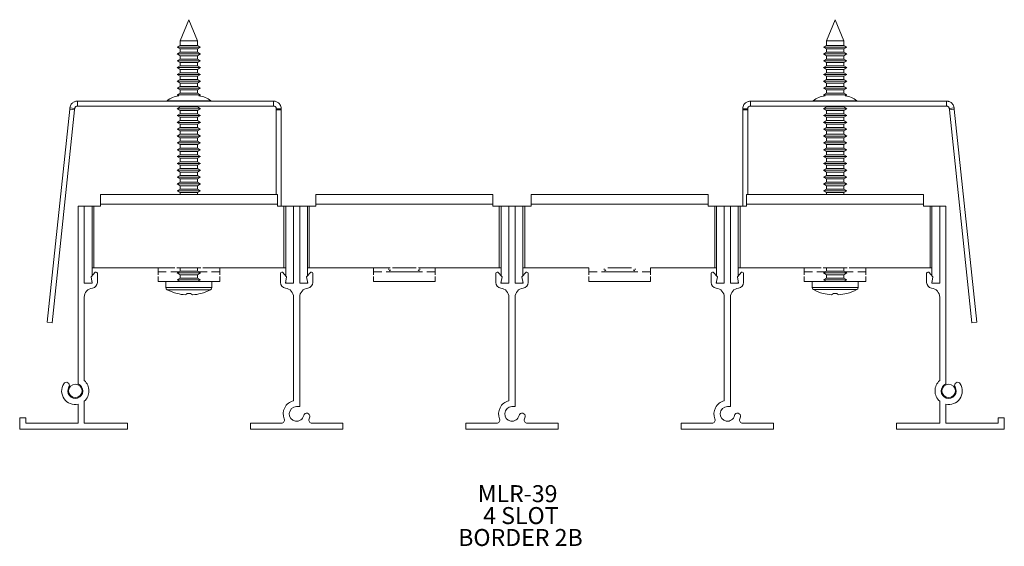
# Model space of a CAD drawing. Units: inches. Extents: x 1.26 to 9.26, y 1.73 to 6.01.
import ezdxf

# ---------------------------------------------------------------- set-up
doc = ezdxf.new("R2010")
doc.units = ezdxf.units.IN
doc.header["$MEASUREMENT"] = 0
doc.layers.add('FORMAT', color=7, linetype='Continuous')
doc.styles.add('SLDTEXTSTYLE0', font='TXT', dxfattribs={"width": 0.605})

msp = doc.modelspace()

# ---------------------------------------------------------------- linework, layer by layer
at = {"color": 7, "linetype": 'Continuous', "lineweight": 15}
for p, q in [((2.6366, 6.0068), (2.5661, 5.8366)), ((2.7071, 5.8366), (2.6366, 6.0068)), ((7.8866, 6.0068), (7.8161, 5.8366)), ((7.9571, 5.8366), (7.8866, 6.0068)), ((2.5661, 5.7988), (2.5416, 5.7846)), ((2.5416, 5.7846), (2.5661, 5.7705)), ((2.6366, 5.7846), (2.5416, 5.7846)), ((2.5661, 5.8366), (2.5661, 5.7988)), ((2.6366, 5.8366), (2.5661, 5.8366)), ((2.6366, 5.7988), (2.5661, 5.7988)), ((2.5661, 5.7705), (2.5661, 5.7432)), ((2.5661, 5.7705), (2.7071, 5.7705)), ((2.7071, 5.8366), (2.6366, 5.8366)), ((2.7071, 5.7988), (2.6366, 5.7988)), ((2.7316, 5.7846), (2.6366, 5.7846)), ((2.7071, 5.7988), (2.7071, 5.8366)), ((2.7316, 5.7846), (2.7071, 5.7988)), ((2.7071, 5.7705), (2.7316, 5.7846)), ((2.7071, 5.7432), (2.7071, 5.7705)), ((7.8161, 5.7988), (7.7916, 5.7846)), ((7.7916, 5.7846), (7.8161, 5.7705)), ((7.9816, 5.7846), (7.7916, 5.7846)), ((7.8161, 5.8366), (7.8161, 5.7988)), ((7.9571, 5.8366), (7.8161, 5.8366)), ((7.9571, 5.7988), (7.8161, 5.7988)), ((7.8161, 5.7705), (7.8161, 5.7432)), ((7.8161, 5.7705), (7.9571, 5.7705)), ((7.9571, 5.7988), (7.9571, 5.8366)), ((7.9816, 5.7846), (7.9571, 5.7988)), ((7.9571, 5.7705), (7.9816, 5.7846)), ((7.9571, 5.7432), (7.9571, 5.7705)), ((2.5661, 5.7432), (2.5416, 5.7291)), ((2.5416, 5.7291), (2.5661, 5.7149)), ((2.6366, 5.7291), (2.5416, 5.7291)), ((2.5661, 5.6877), (2.5416, 5.6735)), ((2.6366, 5.7432), (2.5661, 5.7432)), ((2.5661, 5.7149), (2.5661, 5.6877)), ((2.5661, 5.7149), (2.7071, 5.7149)), ((2.6366, 5.6877), (2.5661, 5.6877)), ((2.7071, 5.7432), (2.6366, 5.7432)), ((2.7316, 5.7291), (2.6366, 5.7291)), ((2.7071, 5.6877), (2.6366, 5.6877)), ((2.7316, 5.7291), (2.7071, 5.7432)), ((2.7071, 5.7149), (2.7316, 5.7291)), ((2.7071, 5.6877), (2.7071, 5.7149)), ((2.7316, 5.6735), (2.7071, 5.6877)), ((7.8161, 5.7432), (7.7916, 5.7291)), ((7.7916, 5.7291), (7.8161, 5.7149)), ((7.9816, 5.7291), (7.7916, 5.7291)), ((7.8161, 5.6877), (7.7916, 5.6735)), ((7.9571, 5.7432), (7.8161, 5.7432)), ((7.8161, 5.7149), (7.8161, 5.6877)), ((7.8161, 5.7149), (7.9571, 5.7149)), ((7.9571, 5.6877), (7.8161, 5.6877)), ((7.9816, 5.7291), (7.9571, 5.7432)), ((7.9571, 5.7149), (7.9816, 5.7291)), ((7.9571, 5.6877), (7.9571, 5.7149)), ((7.9816, 5.6735), (7.9571, 5.6877)), ((2.5416, 5.6735), (2.5661, 5.6594)), ((2.6366, 5.6735), (2.5416, 5.6735)), ((2.5661, 5.6321), (2.5416, 5.618)), ((2.5416, 5.618), (2.5661, 5.6038)), ((2.6366, 5.618), (2.5416, 5.618)), ((2.5661, 5.6594), (2.5661, 5.6321)), ((2.5661, 5.6594), (2.7071, 5.6594)), ((2.6366, 5.6321), (2.5661, 5.6321)), ((2.5661, 5.6038), (2.5661, 5.5765)), ((2.5661, 5.6038), (2.7071, 5.6038)), ((2.7316, 5.6735), (2.6366, 5.6735)), ((2.7071, 5.6321), (2.6366, 5.6321)), ((2.7316, 5.618), (2.6366, 5.618)), ((2.7071, 5.6594), (2.7316, 5.6735)), ((2.7071, 5.6321), (2.7071, 5.6594)), ((2.7316, 5.618), (2.7071, 5.6321)), ((2.7071, 5.6038), (2.7316, 5.618)), ((2.7071, 5.5765), (2.7071, 5.6038)), ((7.7916, 5.6735), (7.8161, 5.6594)), ((7.9816, 5.6735), (7.7916, 5.6735)), ((7.8161, 5.6321), (7.7916, 5.618)), ((7.7916, 5.618), (7.8161, 5.6038)), ((7.9816, 5.618), (7.7916, 5.618)), ((7.8161, 5.6594), (7.8161, 5.6321)), ((7.8161, 5.6594), (7.9571, 5.6594)), ((7.9571, 5.6321), (7.8161, 5.6321)), ((7.8161, 5.6038), (7.8161, 5.5765)), ((7.8161, 5.6038), (7.9571, 5.6038)), ((7.9571, 5.6594), (7.9816, 5.6735)), ((7.9571, 5.6321), (7.9571, 5.6594)), ((7.9816, 5.618), (7.9571, 5.6321)), ((7.9571, 5.6038), (7.9816, 5.618)), ((7.9571, 5.5765), (7.9571, 5.6038)), ((2.5661, 5.5765), (2.5416, 5.5624)), ((2.5416, 5.5624), (2.5661, 5.5483)), ((2.6366, 5.5624), (2.5416, 5.5624)), ((2.5661, 5.521), (2.5416, 5.5068)), ((2.6366, 5.5765), (2.5661, 5.5765)), ((2.5661, 5.5483), (2.5661, 5.521)), ((2.5661, 5.5483), (2.7071, 5.5483)), ((2.6366, 5.521), (2.5661, 5.521)), ((2.7071, 5.5765), (2.6366, 5.5765)), ((2.7316, 5.5624), (2.6366, 5.5624)), ((2.7071, 5.521), (2.6366, 5.521)), ((2.7316, 5.5624), (2.7071, 5.5765)), ((2.7071, 5.5483), (2.7316, 5.5624)), ((2.7071, 5.521), (2.7071, 5.5483)), ((2.7316, 5.5068), (2.7071, 5.521)), ((7.8161, 5.5765), (7.7916, 5.5624)), ((7.7916, 5.5624), (7.8161, 5.5483)), ((7.9816, 5.5624), (7.7916, 5.5624)), ((7.8161, 5.521), (7.7916, 5.5068)), ((7.9571, 5.5765), (7.8161, 5.5765)), ((7.8161, 5.5483), (7.8161, 5.521)), ((7.8161, 5.5483), (7.9571, 5.5483)), ((7.9571, 5.521), (7.8161, 5.521)), ((7.9816, 5.5624), (7.9571, 5.5765)), ((7.9571, 5.5483), (7.9816, 5.5624)), ((7.9571, 5.521), (7.9571, 5.5483)), ((7.9816, 5.5068), (7.9571, 5.521)), ((2.5416, 5.5068), (2.5661, 5.4927)), ((2.6366, 5.5068), (2.5416, 5.5068)), ((2.5661, 5.4654), (2.5416, 5.4513)), ((2.5416, 5.4513), (2.5661, 5.4371)), ((2.6366, 5.4513), (2.5416, 5.4513)), ((2.5661, 5.4927), (2.5661, 5.4654)), ((2.5661, 5.4927), (2.7071, 5.4927)), ((2.6366, 5.4654), (2.5661, 5.4654)), ((2.7316, 5.5068), (2.6366, 5.5068)), ((2.7071, 5.4654), (2.6366, 5.4654)), ((2.7316, 5.4513), (2.6366, 5.4513)), ((2.7071, 5.4927), (2.7316, 5.5068)), ((2.7071, 5.4654), (2.7071, 5.4927)), ((2.7316, 5.4513), (2.7071, 5.4654)), ((2.7071, 5.4371), (2.7316, 5.4513)), ((7.7916, 5.5068), (7.8161, 5.4927)), ((7.9816, 5.5068), (7.7916, 5.5068)), ((7.8161, 5.4654), (7.7916, 5.4513)), ((7.7916, 5.4513), (7.8161, 5.4371)), ((7.9816, 5.4513), (7.7916, 5.4513)), ((7.8161, 5.4927), (7.8161, 5.4654)), ((7.8161, 5.4927), (7.9571, 5.4927)), ((7.9571, 5.4654), (7.8161, 5.4654)), ((7.9571, 5.4927), (7.9816, 5.5068)), ((7.9571, 5.4654), (7.9571, 5.4927)), ((7.9816, 5.4513), (7.9571, 5.4654)), ((7.9571, 5.4371), (7.9816, 5.4513)), ((2.5661, 5.4099), (2.5416, 5.3957)), ((2.5416, 5.3957), (2.5557, 5.3876)), ((2.6366, 5.3957), (2.5416, 5.3957)), ((2.5661, 5.4371), (2.5661, 5.4099)), ((2.5661, 5.4371), (2.7071, 5.4371)), ((2.6366, 5.4099), (2.5661, 5.4099)), ((2.7071, 5.4099), (2.6366, 5.4099)), ((2.7316, 5.3957), (2.6366, 5.3957)), ((2.7071, 5.4099), (2.7071, 5.4371)), ((2.7316, 5.3957), (2.7071, 5.4099)), ((2.7176, 5.3876), (2.7316, 5.3957)), ((7.8161, 5.4099), (7.7916, 5.3957)), ((7.7916, 5.3957), (7.8057, 5.3876)), ((7.9816, 5.3957), (7.7916, 5.3957)), ((7.8161, 5.4371), (7.8161, 5.4099)), ((7.8161, 5.4371), (7.9571, 5.4371)), ((7.9571, 5.4099), (7.8161, 5.4099)), ((7.9571, 5.4099), (7.9571, 5.4371)), ((7.9816, 5.3957), (7.9571, 5.4099)), ((7.9676, 5.3876), (7.9816, 5.3957)), ((1.669, 5.2903), (1.7088, 5.2861)), ((1.7306, 5.3458), (1.7306, 5.3058)), ((1.7306, 5.3458), (3.3246, 5.3458)), ((1.7306, 5.3058), (3.3246, 5.3058)), ((2.5661, 5.2988), (2.5416, 5.2846)), ((2.5416, 5.2846), (2.5661, 5.2705)), ((2.6366, 5.2846), (2.5416, 5.2846)), ((2.5661, 5.3058), (2.5661, 5.2988)), ((2.6366, 5.2988), (2.5661, 5.2988)), ((2.7071, 5.2988), (2.6366, 5.2988)), ((2.7316, 5.2846), (2.6366, 5.2846)), ((2.7071, 5.2988), (2.7071, 5.3058)), ((2.7316, 5.2846), (2.7071, 5.2988)), ((2.7071, 5.2705), (2.7316, 5.2846)), ((3.3246, 5.3058), (3.3246, 5.3458)), ((3.3466, 5.2838), (3.3866, 5.2838)), ((3.3466, 5.2766), (3.3466, 5.2838)), ((3.3866, 5.2766), (3.3866, 5.2838)), ((7.1366, 5.2838), (7.1766, 5.2838)), ((7.1366, 5.2838), (7.1366, 5.2766)), ((7.1766, 5.2838), (7.1766, 5.2766)), ((7.1986, 5.3458), (7.1986, 5.3058)), ((8.7926, 5.3458), (7.1986, 5.3458)), ((8.7926, 5.3058), (7.1986, 5.3058)), ((7.8161, 5.2988), (7.7916, 5.2846)), ((7.7916, 5.2846), (7.8161, 5.2705)), ((7.9816, 5.2846), (7.7916, 5.2846)), ((7.8161, 5.3058), (7.8161, 5.2988)), ((7.9571, 5.2988), (7.8161, 5.2988)), ((7.9571, 5.2988), (7.9571, 5.3058)), ((7.9816, 5.2846), (7.9571, 5.2988)), ((7.9571, 5.2705), (7.9816, 5.2846)), ((8.7926, 5.3058), (8.7926, 5.3458)), ((8.8145, 5.2861), (8.8543, 5.2903)), ((1.6679, 5.2795), (1.4862, 3.551)), ((1.7076, 5.2753), (1.526, 3.5468)), ((1.7076, 5.2753), (1.6679, 5.2795)), ((2.5661, 5.2432), (2.5416, 5.2291)), ((2.5416, 5.2291), (2.5661, 5.2149)), ((2.6366, 5.2291), (2.5416, 5.2291)), ((2.5661, 5.2705), (2.5661, 5.2432)), ((2.5661, 5.2705), (2.7071, 5.2705)), ((2.6366, 5.2432), (2.5661, 5.2432)), ((2.5661, 5.2149), (2.5661, 5.1877)), ((2.5661, 5.2149), (2.7071, 5.2149)), ((2.7071, 5.2432), (2.6366, 5.2432)), ((2.7316, 5.2291), (2.6366, 5.2291)), ((2.7071, 5.2432), (2.7071, 5.2705)), ((2.7316, 5.2291), (2.7071, 5.2432)), ((2.7071, 5.2149), (2.7316, 5.2291)), ((2.7071, 5.1877), (2.7071, 5.2149)), ((3.3466, 5.2766), (3.3866, 5.2766)), ((3.3466, 4.5878), (3.3466, 5.2766)), ((3.3866, 4.4938), (3.3866, 5.2766)), ((7.1766, 5.2766), (7.1366, 5.2766)), ((7.1366, 5.2766), (7.1366, 4.4938)), ((7.1766, 5.2766), (7.1766, 4.5878)), ((7.8161, 5.2432), (7.7916, 5.2291)), ((7.7916, 5.2291), (7.8161, 5.2149)), ((7.9816, 5.2291), (7.7916, 5.2291)), ((7.8161, 5.2705), (7.8161, 5.2432)), ((7.8161, 5.2705), (7.9571, 5.2705)), ((7.9571, 5.2432), (7.8161, 5.2432)), ((7.8161, 5.2149), (7.8161, 5.1877)), ((7.8161, 5.2149), (7.9571, 5.2149)), ((7.9571, 5.2432), (7.9571, 5.2705)), ((7.9816, 5.2291), (7.9571, 5.2432)), ((7.9571, 5.2149), (7.9816, 5.2291)), ((7.9571, 5.1877), (7.9571, 5.2149)), ((8.8157, 5.2753), (8.8554, 5.2795)), ((8.9973, 3.5468), (8.8157, 5.2753)), ((9.0371, 3.551), (8.8554, 5.2795)), ((2.5661, 5.1877), (2.5416, 5.1735)), ((2.5416, 5.1735), (2.5661, 5.1594)), ((2.6366, 5.1735), (2.5416, 5.1735)), ((2.5661, 5.1321), (2.5416, 5.118)), ((2.6366, 5.1877), (2.5661, 5.1877)), ((2.5661, 5.1594), (2.5661, 5.1321)), ((2.5661, 5.1594), (2.7071, 5.1594)), ((2.6366, 5.1321), (2.5661, 5.1321)), ((2.7071, 5.1877), (2.6366, 5.1877)), ((2.7316, 5.1735), (2.6366, 5.1735)), ((2.7071, 5.1321), (2.6366, 5.1321)), ((2.7316, 5.1735), (2.7071, 5.1877)), ((2.7071, 5.1594), (2.7316, 5.1735)), ((2.7071, 5.1321), (2.7071, 5.1594)), ((2.7316, 5.118), (2.7071, 5.1321)), ((7.8161, 5.1877), (7.7916, 5.1735)), ((7.7916, 5.1735), (7.8161, 5.1594)), ((7.9816, 5.1735), (7.7916, 5.1735)), ((7.8161, 5.1321), (7.7916, 5.118)), ((7.9571, 5.1877), (7.8161, 5.1877)), ((7.8161, 5.1594), (7.8161, 5.1321)), ((7.8161, 5.1594), (7.9571, 5.1594)), ((7.9571, 5.1321), (7.8161, 5.1321)), ((7.9816, 5.1735), (7.9571, 5.1877)), ((7.9571, 5.1594), (7.9816, 5.1735)), ((7.9571, 5.1321), (7.9571, 5.1594)), ((7.9816, 5.118), (7.9571, 5.1321)), ((2.5416, 5.118), (2.5661, 5.1038)), ((2.6366, 5.118), (2.5416, 5.118)), ((2.5661, 5.0765), (2.5416, 5.0624)), ((2.5416, 5.0624), (2.5661, 5.0483)), ((2.6366, 5.0624), (2.5416, 5.0624)), ((2.5661, 5.1038), (2.5661, 5.0765)), ((2.5661, 5.1038), (2.7071, 5.1038)), ((2.6366, 5.0765), (2.5661, 5.0765)), ((2.5661, 5.0483), (2.5661, 5.021)), ((2.5661, 5.0483), (2.7071, 5.0483)), ((2.7316, 5.118), (2.6366, 5.118)), ((2.7071, 5.0765), (2.6366, 5.0765)), ((2.7316, 5.0624), (2.6366, 5.0624)), ((2.7071, 5.1038), (2.7316, 5.118)), ((2.7071, 5.0765), (2.7071, 5.1038)), ((2.7316, 5.0624), (2.7071, 5.0765)), ((2.7071, 5.0483), (2.7316, 5.0624)), ((2.7071, 5.021), (2.7071, 5.0483)), ((7.7916, 5.118), (7.8161, 5.1038)), ((7.9816, 5.118), (7.7916, 5.118)), ((7.8161, 5.0765), (7.7916, 5.0624)), ((7.7916, 5.0624), (7.8161, 5.0483)), ((7.9816, 5.0624), (7.7916, 5.0624)), ((7.8161, 5.1038), (7.8161, 5.0765)), ((7.8161, 5.1038), (7.9571, 5.1038)), ((7.9571, 5.0765), (7.8161, 5.0765)), ((7.8161, 5.0483), (7.8161, 5.021)), ((7.8161, 5.0483), (7.9571, 5.0483)), ((7.9571, 5.1038), (7.9816, 5.118)), ((7.9571, 5.0765), (7.9571, 5.1038)), ((7.9816, 5.0624), (7.9571, 5.0765)), ((7.9571, 5.0483), (7.9816, 5.0624)), ((7.9571, 5.021), (7.9571, 5.0483)), ((2.5661, 5.021), (2.5416, 5.0068)), ((2.5416, 5.0068), (2.5661, 4.9927)), ((2.6366, 5.0068), (2.5416, 5.0068)), ((2.5661, 4.9654), (2.5416, 4.9513)), ((2.6366, 5.021), (2.5661, 5.021)), ((2.5661, 4.9927), (2.5661, 4.9654)), ((2.5661, 4.9927), (2.7071, 4.9927)), ((2.6366, 4.9654), (2.5661, 4.9654)), ((2.7071, 5.021), (2.6366, 5.021)), ((2.7316, 5.0068), (2.6366, 5.0068)), ((2.7071, 4.9654), (2.6366, 4.9654)), ((2.7316, 5.0068), (2.7071, 5.021)), ((2.7071, 4.9927), (2.7316, 5.0068)), ((2.7071, 4.9654), (2.7071, 4.9927)), ((2.7316, 4.9513), (2.7071, 4.9654)), ((7.8161, 5.021), (7.7916, 5.0068)), ((7.7916, 5.0068), (7.8161, 4.9927)), ((7.9816, 5.0068), (7.7916, 5.0068)), ((7.8161, 4.9654), (7.7916, 4.9513)), ((7.9571, 5.021), (7.8161, 5.021)), ((7.8161, 4.9927), (7.8161, 4.9654)), ((7.8161, 4.9927), (7.9571, 4.9927)), ((7.9571, 4.9654), (7.8161, 4.9654)), ((7.9816, 5.0068), (7.9571, 5.021)), ((7.9571, 4.9927), (7.9816, 5.0068)), ((7.9571, 4.9654), (7.9571, 4.9927)), ((7.9816, 4.9513), (7.9571, 4.9654)), ((2.5416, 4.9513), (2.5661, 4.9371)), ((2.6366, 4.9513), (2.5416, 4.9513)), ((2.5661, 4.9099), (2.5416, 4.8957)), ((2.5416, 4.8957), (2.5661, 4.8816)), ((2.6366, 4.8957), (2.5416, 4.8957)), ((2.5661, 4.9371), (2.5661, 4.9099)), ((2.5661, 4.9371), (2.7071, 4.9371)), ((2.6366, 4.9099), (2.5661, 4.9099)), ((2.5661, 4.8816), (2.5661, 4.8543)), ((2.5661, 4.8816), (2.7071, 4.8816)), ((2.7316, 4.9513), (2.6366, 4.9513)), ((2.7071, 4.9099), (2.6366, 4.9099)), ((2.7316, 4.8957), (2.6366, 4.8957)), ((2.7071, 4.9371), (2.7316, 4.9513)), ((2.7071, 4.9099), (2.7071, 4.9371)), ((2.7316, 4.8957), (2.7071, 4.9099)), ((2.7071, 4.8816), (2.7316, 4.8957)), ((2.7071, 4.8543), (2.7071, 4.8816)), ((7.7916, 4.9513), (7.8161, 4.9371)), ((7.9816, 4.9513), (7.7916, 4.9513)), ((7.8161, 4.9099), (7.7916, 4.8957)), ((7.7916, 4.8957), (7.8161, 4.8816)), ((7.9816, 4.8957), (7.7916, 4.8957)), ((7.8161, 4.9371), (7.8161, 4.9099)), ((7.8161, 4.9371), (7.9571, 4.9371)), ((7.9571, 4.9099), (7.8161, 4.9099)), ((7.8161, 4.8816), (7.8161, 4.8543)), ((7.8161, 4.8816), (7.9571, 4.8816)), ((7.9571, 4.9371), (7.9816, 4.9513)), ((7.9571, 4.9099), (7.9571, 4.9371)), ((7.9816, 4.8957), (7.9571, 4.9099)), ((7.9571, 4.8816), (7.9816, 4.8957)), ((7.9571, 4.8543), (7.9571, 4.8816)), ((2.5661, 4.8543), (2.5416, 4.8402)), ((2.5416, 4.8402), (2.5661, 4.826)), ((2.6366, 4.8402), (2.5416, 4.8402)), ((2.6366, 4.8543), (2.5661, 4.8543)), ((2.5661, 4.826), (2.5661, 4.7988)), ((2.5661, 4.826), (2.7071, 4.826)), ((2.7071, 4.8543), (2.6366, 4.8543)), ((2.7316, 4.8402), (2.6366, 4.8402)), ((2.7316, 4.8402), (2.7071, 4.8543)), ((2.7071, 4.826), (2.7316, 4.8402)), ((2.7071, 4.7988), (2.7071, 4.826)), ((7.8161, 4.8543), (7.7916, 4.8402)), ((7.7916, 4.8402), (7.8161, 4.826)), ((7.9816, 4.8402), (7.7916, 4.8402)), ((7.9571, 4.8543), (7.8161, 4.8543)), ((7.8161, 4.826), (7.8161, 4.7988)), ((7.8161, 4.826), (7.9571, 4.826)), ((7.9816, 4.8402), (7.9571, 4.8543)), ((7.9571, 4.826), (7.9816, 4.8402)), ((7.9571, 4.7988), (7.9571, 4.826)), ((2.5661, 4.7988), (2.5416, 4.7846)), ((2.5416, 4.7846), (2.5661, 4.7705)), ((2.6366, 4.7846), (2.5416, 4.7846)), ((2.5661, 4.7432), (2.5416, 4.7291)), ((2.5416, 4.7291), (2.5661, 4.7149)), ((2.6366, 4.7291), (2.5416, 4.7291)), ((2.6366, 4.7988), (2.5661, 4.7988)), ((2.5661, 4.7705), (2.5661, 4.7432)), ((2.5661, 4.7705), (2.7071, 4.7705)), ((2.6366, 4.7432), (2.5661, 4.7432)), ((2.7071, 4.7988), (2.6366, 4.7988)), ((2.7316, 4.7846), (2.6366, 4.7846)), ((2.7071, 4.7432), (2.6366, 4.7432)), ((2.7316, 4.7291), (2.6366, 4.7291)), ((2.7316, 4.7846), (2.7071, 4.7988)), ((2.7071, 4.7705), (2.7316, 4.7846)), ((2.7071, 4.7432), (2.7071, 4.7705)), ((2.7316, 4.7291), (2.7071, 4.7432)), ((2.7071, 4.7149), (2.7316, 4.7291)), ((7.8161, 4.7988), (7.7916, 4.7846)), ((7.7916, 4.7846), (7.8161, 4.7705)), ((7.9816, 4.7846), (7.7916, 4.7846)), ((7.8161, 4.7432), (7.7916, 4.7291)), ((7.7916, 4.7291), (7.8161, 4.7149)), ((7.9816, 4.7291), (7.7916, 4.7291)), ((7.9571, 4.7988), (7.8161, 4.7988)), ((7.8161, 4.7705), (7.8161, 4.7432)), ((7.8161, 4.7705), (7.9571, 4.7705)), ((7.9571, 4.7432), (7.8161, 4.7432)), ((7.9816, 4.7846), (7.9571, 4.7988)), ((7.9571, 4.7705), (7.9816, 4.7846)), ((7.9571, 4.7432), (7.9571, 4.7705)), ((7.9816, 4.7291), (7.9571, 4.7432)), ((7.9571, 4.7149), (7.9816, 4.7291)), ((2.5661, 4.6877), (2.5416, 4.6735)), ((2.5416, 4.6735), (2.5661, 4.6594)), ((2.6366, 4.6735), (2.5416, 4.6735)), ((2.5661, 4.7149), (2.5661, 4.6877)), ((2.5661, 4.7149), (2.7071, 4.7149)), ((2.6366, 4.6877), (2.5661, 4.6877)), ((2.5661, 4.6594), (2.5661, 4.6321)), ((2.5661, 4.6594), (2.7071, 4.6594)), ((2.7071, 4.6877), (2.6366, 4.6877)), ((2.7316, 4.6735), (2.6366, 4.6735)), ((2.7071, 4.6877), (2.7071, 4.7149)), ((2.7316, 4.6735), (2.7071, 4.6877)), ((2.7071, 4.6594), (2.7316, 4.6735)), ((2.7071, 4.6321), (2.7071, 4.6594)), ((7.8161, 4.6877), (7.7916, 4.6735)), ((7.7916, 4.6735), (7.8161, 4.6594)), ((7.9816, 4.6735), (7.7916, 4.6735)), ((7.8161, 4.7149), (7.8161, 4.6877)), ((7.8161, 4.7149), (7.9571, 4.7149)), ((7.9571, 4.6877), (7.8161, 4.6877)), ((7.8161, 4.6594), (7.8161, 4.6321)), ((7.8161, 4.6594), (7.9571, 4.6594)), ((7.9571, 4.6877), (7.9571, 4.7149)), ((7.9816, 4.6735), (7.9571, 4.6877)), ((7.9571, 4.6594), (7.9816, 4.6735)), ((7.9571, 4.6321), (7.9571, 4.6594)), ((1.9176, 4.5878), (1.9176, 4.5098)), ((1.9176, 4.5878), (3.3556, 4.5878)), ((2.5661, 4.6321), (2.5416, 4.618)), ((2.5416, 4.618), (2.5661, 4.6038)), ((2.6366, 4.618), (2.5416, 4.618)), ((2.6366, 4.6321), (2.5661, 4.6321)), ((2.5661, 4.6038), (2.5661, 4.5878)), ((2.5661, 4.6038), (2.7071, 4.6038)), ((2.7071, 4.6321), (2.6366, 4.6321)), ((2.7316, 4.618), (2.6366, 4.618)), ((2.7316, 4.618), (2.7071, 4.6321)), ((2.7071, 4.6038), (2.7316, 4.618)), ((2.7071, 4.5878), (2.7071, 4.6038)), ((3.3556, 4.5098), (3.3556, 4.5878)), ((3.6676, 4.5878), (3.6676, 4.5098)), ((3.6676, 4.5878), (5.1056, 4.5878)), ((5.1056, 4.5098), (5.1056, 4.5878)), ((5.4176, 4.5878), (5.4176, 4.5098)), ((5.4176, 4.5878), (6.8556, 4.5878)), ((6.8556, 4.5098), (6.8556, 4.5878)), ((7.1676, 4.5878), (7.1676, 4.5098)), ((7.1676, 4.5878), (8.6056, 4.5878)), ((7.8161, 4.6321), (7.7916, 4.618)), ((7.7916, 4.618), (7.8161, 4.6038)), ((7.9816, 4.618), (7.7916, 4.618)), ((7.9571, 4.6321), (7.8161, 4.6321)), ((7.8161, 4.6038), (7.8161, 4.5878)), ((7.8161, 4.6038), (7.9571, 4.6038)), ((7.9816, 4.618), (7.9571, 4.6321)), ((7.9571, 4.6038), (7.9816, 4.618)), ((7.9571, 4.5878), (7.9571, 4.6038)), ((8.6056, 4.5098), (8.6056, 4.5878)), ((1.7366, 4.4938), (1.7866, 4.4938)), ((1.7366, 3.0503), (1.7366, 4.4938)), ((1.7866, 4.4938), (1.7866, 3.8688)), ((1.8496, 4.4938), (1.7866, 4.4938)), ((1.8496, 4.4938), (1.8496, 3.9272)), ((1.8646, 4.4938), (1.8496, 4.4938)), ((1.8646, 3.9938), (1.8646, 4.4938)), ((1.8646, 4.4938), (1.9176, 4.4938)), ((1.9176, 4.5098), (1.9176, 4.4938)), ((1.9176, 4.5098), (3.3556, 4.5098)), ((3.3556, 4.4938), (3.3556, 4.5098)), ((3.3556, 4.4938), (3.4086, 4.4938)), ((3.4086, 4.4938), (3.4086, 3.9938)), ((3.4236, 4.4938), (3.4086, 4.4938)), ((3.4236, 4.4938), (3.4236, 3.9272)), ((3.4236, 4.4938), (3.4866, 4.4938)), ((3.4866, 4.4938), (3.4866, 3.8688)), ((3.4866, 4.4938), (3.5366, 4.4938)), ((3.5366, 3.8688), (3.5366, 4.4938)), ((3.5996, 4.4938), (3.5366, 4.4938)), ((3.5996, 4.4938), (3.5996, 3.9272)), ((3.6146, 4.4938), (3.5996, 4.4938)), ((3.6146, 3.9938), (3.6146, 4.4938)), ((3.6146, 4.4938), (3.6676, 4.4938)), ((3.6676, 4.5098), (5.1056, 4.5098)), ((3.6676, 4.5098), (3.6676, 4.4938)), ((5.1056, 4.4938), (5.1056, 4.5098)), ((5.1056, 4.4938), (5.1586, 4.4938)), ((5.1586, 4.4938), (5.1586, 3.9938)), ((5.1736, 4.4938), (5.1586, 4.4938)), ((5.1736, 4.4938), (5.1736, 3.9272)), ((5.1736, 4.4938), (5.2366, 4.4938)), ((5.2366, 4.4938), (5.2866, 4.4938)), ((5.2366, 4.4938), (5.2366, 3.8688)), ((5.2866, 3.8688), (5.2866, 4.4938)), ((5.3496, 4.4938), (5.2866, 4.4938)), ((5.3496, 4.4938), (5.3496, 3.9272)), ((5.3646, 4.4938), (5.3496, 4.4938)), ((5.3646, 3.9938), (5.3646, 4.4938)), ((5.4176, 4.4938), (5.3646, 4.4938)), ((5.4176, 4.5098), (5.4176, 4.4938)), ((5.4176, 4.5098), (6.8556, 4.5098)), ((6.8556, 4.4938), (6.8556, 4.5098)), ((6.8556, 4.4938), (6.9086, 4.4938)), ((6.9086, 4.4938), (6.9086, 3.9938)), ((6.9236, 4.4938), (6.9086, 4.4938)), ((6.9236, 4.4938), (6.9236, 3.9272)), ((6.9236, 4.4938), (6.9866, 4.4938)), ((6.9866, 4.4938), (7.0366, 4.4938)), ((6.9866, 4.4938), (6.9866, 3.8688)), ((7.0366, 3.8688), (7.0366, 4.4938)), ((7.0996, 4.4938), (7.0366, 4.4938)), ((7.0996, 4.4938), (7.0996, 3.9272)), ((7.1146, 4.4938), (7.0996, 4.4938)), ((7.1146, 3.9938), (7.1146, 4.4938)), ((7.1146, 4.4938), (7.1676, 4.4938)), ((7.1676, 4.5098), (7.1676, 4.4938)), ((7.1676, 4.5098), (8.6056, 4.5098)), ((8.6056, 4.4938), (8.6056, 4.5098)), ((8.6056, 4.4938), (8.6586, 4.4938)), ((8.6586, 4.4938), (8.6586, 3.9938)), ((8.6736, 4.4938), (8.6586, 4.4938)), ((8.6736, 4.4938), (8.7366, 4.4938)), ((8.6736, 4.4938), (8.6736, 3.9272)), ((8.7366, 3.8688), (8.7366, 4.4938)), ((8.7366, 4.4938), (8.7866, 4.4938)), ((8.7866, 4.4938), (8.7866, 3.0503)), ((1.8426, 3.9188), (1.8762, 3.9588)), ((1.8496, 3.9938), (1.8646, 3.9938)), ((2.5224, 3.9938), (1.8646, 3.9938)), ((1.8762, 3.9588), (1.8826, 3.9588)), ((1.8926, 3.9488), (1.8926, 3.8735)), ((2.3866, 3.9938), (2.3866, 3.9598)), ((2.3866, 3.936), (2.3866, 3.9598)), ((2.3866, 3.8818), (2.3866, 3.9229)), ((2.7339, 3.9938), (2.5394, 3.9938)), ((2.5661, 3.9654), (2.5416, 3.9513)), ((2.5416, 3.9513), (2.5661, 3.9371)), ((2.6366, 3.9513), (2.5416, 3.9513)), ((2.5642, 3.9938), (2.5661, 3.9927)), ((2.5661, 3.9927), (2.5661, 3.9654)), ((2.5661, 3.9927), (2.7071, 3.9927)), ((2.6366, 3.9654), (2.5661, 3.9654)), ((2.5661, 3.9371), (2.5661, 3.9099)), ((2.5661, 3.9371), (2.7071, 3.9371)), ((2.7071, 3.9654), (2.6366, 3.9654)), ((2.7316, 3.9513), (2.6366, 3.9513)), ((2.7071, 3.9927), (2.7091, 3.9938)), ((2.7071, 3.9654), (2.7071, 3.9927)), ((2.7316, 3.9513), (2.7071, 3.9654)), ((2.7071, 3.9371), (2.7316, 3.9513)), ((2.7071, 3.9099), (2.7071, 3.9371)), ((3.4086, 3.9938), (2.7509, 3.9938)), ((2.8866, 3.9598), (2.8866, 3.9938)), ((2.8866, 3.9598), (2.8866, 3.936)), ((2.8866, 3.9229), (2.8866, 3.8818)), ((3.3806, 3.9488), (3.3806, 3.8735)), ((3.3971, 3.9588), (3.3906, 3.9588)), ((3.4306, 3.9188), (3.3971, 3.9588)), ((3.4086, 3.9938), (3.4236, 3.9938)), ((3.6262, 3.9588), (3.5926, 3.9188)), ((3.5996, 3.9938), (3.6146, 3.9938)), ((4.2724, 3.9938), (3.6146, 3.9938)), ((3.6326, 3.9588), (3.6262, 3.9588)), ((3.6426, 3.8735), (3.6426, 3.9488)), ((4.1366, 3.9938), (4.1366, 3.9598)), ((4.1366, 3.936), (4.1366, 3.9598)), ((4.1366, 3.8818), (4.1366, 3.9229)), ((4.4839, 3.9938), (4.2894, 3.9938)), ((5.1586, 3.9938), (4.5009, 3.9938)), ((4.6366, 3.9598), (4.6366, 3.9938)), ((4.6366, 3.9598), (4.6366, 3.936)), ((4.6366, 3.9229), (4.6366, 3.8818)), ((5.1306, 3.9488), (5.1306, 3.8735)), ((5.1471, 3.9588), (5.1406, 3.9588)), ((5.1806, 3.9188), (5.1471, 3.9588)), ((5.1586, 3.9938), (5.1736, 3.9938)), ((5.3762, 3.9588), (5.3426, 3.9188)), ((5.3496, 3.9938), (5.3646, 3.9938)), ((5.8866, 3.9938), (5.3646, 3.9938)), ((5.3826, 3.9588), (5.3762, 3.9588)), ((5.3926, 3.8735), (5.3926, 3.9488)), ((5.8866, 3.9938), (5.8866, 3.9598)), ((5.8866, 3.936), (5.8866, 3.9598)), ((5.8866, 3.8818), (5.8866, 3.9229)), ((6.2339, 3.9938), (6.0394, 3.9938)), ((6.9086, 3.9938), (6.3866, 3.9938)), ((6.3866, 3.9598), (6.3866, 3.9938)), ((6.3866, 3.9598), (6.3866, 3.936)), ((6.3866, 3.9229), (6.3866, 3.8818)), ((6.8806, 3.9488), (6.8806, 3.8735)), ((6.8971, 3.9588), (6.8906, 3.9588)), ((6.9306, 3.9188), (6.8971, 3.9588)), ((6.9086, 3.9938), (6.9236, 3.9938)), ((7.1262, 3.9588), (7.0926, 3.9188)), ((7.0996, 3.9938), (7.1146, 3.9938)), ((7.7724, 3.9938), (7.1146, 3.9938)), ((7.1326, 3.9588), (7.1262, 3.9588)), ((7.1426, 3.8735), (7.1426, 3.9488)), ((7.6366, 3.9938), (7.6366, 3.9598)), ((7.6366, 3.936), (7.6366, 3.9598)), ((7.6366, 3.8818), (7.6366, 3.9229)), ((7.9839, 3.9938), (7.7894, 3.9938)), ((7.8161, 3.9654), (7.7916, 3.9513)), ((7.7916, 3.9513), (7.8161, 3.9371)), ((7.9816, 3.9513), (7.7916, 3.9513)), ((7.8142, 3.9938), (7.8161, 3.9927)), ((7.8161, 3.9927), (7.8161, 3.9654)), ((7.8161, 3.9927), (7.9571, 3.9927)), ((7.9571, 3.9654), (7.8161, 3.9654)), ((7.8161, 3.9371), (7.8161, 3.9099)), ((7.8161, 3.9371), (7.9571, 3.9371)), ((7.9571, 3.9927), (7.9591, 3.9938)), ((7.9571, 3.9654), (7.9571, 3.9927)), ((7.9816, 3.9513), (7.9571, 3.9654)), ((7.9571, 3.9371), (7.9816, 3.9513)), ((7.9571, 3.9099), (7.9571, 3.9371)), ((8.6586, 3.9938), (8.0009, 3.9938)), ((8.1366, 3.9598), (8.1366, 3.9938)), ((8.1366, 3.9598), (8.1366, 3.936)), ((8.1366, 3.9229), (8.1366, 3.8818)), ((8.6306, 3.8735), (8.6306, 3.9488)), ((8.6406, 3.9588), (8.6471, 3.9588)), ((8.6471, 3.9588), (8.6806, 3.9188)), ((8.6586, 3.9938), (8.6736, 3.9938)), ((1.7866, 3.8688), (1.8515, 3.8688)), ((1.8515, 3.8688), (1.8426, 3.9188)), ((1.8496, 3.8791), (1.8496, 3.8688)), ((2.4486, 3.8818), (2.3866, 3.8818)), ((2.5631, 3.8818), (2.4486, 3.8818)), ((2.4501, 3.8813), (2.4501, 3.833)), ((2.4501, 3.8813), (2.4641, 3.8813)), ((2.8091, 3.8813), (2.4641, 3.8813)), ((2.5661, 3.9099), (2.5416, 3.8957)), ((2.5416, 3.8957), (2.5661, 3.8816)), ((2.6366, 3.8957), (2.5416, 3.8957)), ((2.6366, 3.9099), (2.5661, 3.9099)), ((2.7071, 3.9099), (2.6366, 3.9099)), ((2.7316, 3.8957), (2.6366, 3.8957)), ((2.7316, 3.8957), (2.7071, 3.9099)), ((2.7071, 3.8816), (2.7316, 3.8957)), ((2.8246, 3.8818), (2.7275, 3.8818)), ((2.8091, 3.8813), (2.8231, 3.8813)), ((2.8231, 3.833), (2.8231, 3.8813)), ((2.8866, 3.8818), (2.8246, 3.8818)), ((3.4218, 3.8688), (3.4306, 3.9188)), ((3.4866, 3.8688), (3.4218, 3.8688)), ((3.4236, 3.8791), (3.4236, 3.8688)), ((3.6015, 3.8688), (3.5366, 3.8688)), ((3.5926, 3.9188), (3.6015, 3.8688)), ((3.5996, 3.8791), (3.5996, 3.8688)), ((4.1986, 3.8818), (4.1366, 3.8818)), ((4.3131, 3.8818), (4.1986, 3.8818)), ((4.4775, 3.8818), (4.3131, 3.8818)), ((4.5746, 3.8818), (4.4775, 3.8818)), ((4.6366, 3.8818), (4.5746, 3.8818)), ((5.1718, 3.8688), (5.1806, 3.9188)), ((5.2366, 3.8688), (5.1718, 3.8688)), ((5.1736, 3.8791), (5.1736, 3.8688)), ((5.3515, 3.8688), (5.2866, 3.8688)), ((5.3426, 3.9188), (5.3515, 3.8688)), ((5.3496, 3.8791), (5.3496, 3.8688)), ((5.9486, 3.8818), (5.8866, 3.8818)), ((6.0631, 3.8818), (5.9486, 3.8818)), ((6.2275, 3.8818), (6.0631, 3.8818)), ((6.3246, 3.8818), (6.2275, 3.8818)), ((6.3866, 3.8818), (6.3246, 3.8818)), ((6.9218, 3.8688), (6.9306, 3.9188)), ((6.9866, 3.8688), (6.9218, 3.8688)), ((6.9236, 3.8791), (6.9236, 3.8688)), ((7.1015, 3.8688), (7.0366, 3.8688)), ((7.0926, 3.9188), (7.1015, 3.8688)), ((7.0996, 3.8791), (7.0996, 3.8688)), ((7.6986, 3.8818), (7.6366, 3.8818)), ((7.8131, 3.8818), (7.6986, 3.8818)), ((7.7001, 3.8816), (7.7001, 3.8333)), ((7.7001, 3.8816), (7.7141, 3.8816)), ((8.0591, 3.8816), (7.7141, 3.8816)), ((7.8161, 3.9099), (7.7916, 3.8957)), ((7.7916, 3.8957), (7.8161, 3.8816)), ((7.9816, 3.8957), (7.7916, 3.8957)), ((7.8157, 3.8818), (7.8131, 3.8818)), ((7.9571, 3.9099), (7.8161, 3.9099)), ((7.8161, 3.8816), (7.9571, 3.8816)), ((7.9816, 3.8957), (7.9571, 3.9099)), ((7.9571, 3.8816), (7.9816, 3.8957)), ((7.9775, 3.8818), (7.9576, 3.8818)), ((8.0746, 3.8818), (7.9775, 3.8818)), ((8.0591, 3.8816), (8.0731, 3.8816)), ((8.0731, 3.8333), (8.0731, 3.8816)), ((8.1366, 3.8818), (8.0746, 3.8818)), ((8.6806, 3.9188), (8.6718, 3.8688)), ((8.6718, 3.8688), (8.7366, 3.8688)), ((8.6736, 3.8791), (8.6736, 3.8688)), ((1.7866, 3.7544), (1.7866, 3.0775)), ((3.4866, 3.7544), (3.4866, 2.9132)), ((3.5366, 2.8661), (3.5366, 3.7544)), ((5.2366, 3.7544), (5.2366, 2.9132)), ((5.2866, 2.8661), (5.2866, 3.7544)), ((6.9866, 3.7544), (6.9866, 2.9132)), ((7.0366, 2.8661), (7.0366, 3.7544)), ((8.7366, 3.0775), (8.7366, 3.7544)), ((1.526, 3.5468), (1.4862, 3.551)), ((8.9973, 3.5468), (9.0371, 3.551)), ((1.7366, 2.7318), (1.7366, 2.8853)), ((1.7866, 2.9102), (1.7866, 2.7318)), ((8.7366, 2.7318), (8.7366, 2.9102)), ((8.7866, 2.8853), (8.7866, 2.7318)), ((3.5116, 2.8661), (3.5366, 2.8661)), ((5.2616, 2.8661), (5.2866, 2.8661)), ((7.0116, 2.8661), (7.0366, 2.8661)), ((1.2616, 2.7748), (1.2616, 2.6818)), ((1.2616, 2.7748), (1.3116, 2.7748)), ((1.3116, 2.7748), (1.3116, 2.7318)), ((1.3116, 2.7318), (1.7366, 2.7318)), ((1.7866, 2.7318), (2.1366, 2.7318)), ((2.1366, 2.7318), (2.1366, 2.6818)), ((3.1366, 2.6818), (3.1366, 2.7318)), ((3.3871, 2.7318), (3.1366, 2.7318)), ((3.8866, 2.7318), (3.6362, 2.7318)), ((3.8866, 2.6818), (3.8866, 2.7318)), ((4.8866, 2.6818), (4.8866, 2.7318)), ((5.1371, 2.7318), (4.8866, 2.7318)), ((5.6366, 2.7318), (5.3862, 2.7318)), ((5.6366, 2.6818), (5.6366, 2.7318)), ((6.6366, 2.6818), (6.6366, 2.7318)), ((6.8871, 2.7318), (6.6366, 2.7318)), ((7.3866, 2.7318), (7.1362, 2.7318)), ((7.3866, 2.6818), (7.3866, 2.7318)), ((8.3866, 2.7318), (8.3866, 2.6818)), ((8.3866, 2.7318), (8.7366, 2.7318)), ((8.7866, 2.7318), (9.2116, 2.7318)), ((9.2116, 2.7748), (9.2616, 2.7748)), ((9.2116, 2.7318), (9.2116, 2.7748)), ((9.2616, 2.7748), (9.2616, 2.6818)), ((1.2616, 2.6818), (2.1366, 2.6818)), ((3.1366, 2.6818), (3.8866, 2.6818)), ((4.8866, 2.6818), (5.6366, 2.6818)), ((6.6366, 2.6818), (7.3866, 2.6818)), ((8.3866, 2.6818), (9.2616, 2.6818))]:
    msp.add_line(p, q, dxfattribs=at)
at = {"color": 8, "linetype": 'Continuous', "lineweight": 15}
for p, q in [((2.8145, 5.3494), (2.4588, 5.3494)), ((7.8866, 5.3494), (7.7088, 5.3494)), ((8.0645, 5.3494), (7.8866, 5.3494)), ((2.3866, 3.9598), (2.453, 3.9598)), ((2.4886, 3.9598), (2.5565, 3.9598)), ((2.7168, 3.9598), (2.7847, 3.9598)), ((2.8203, 3.9598), (2.8866, 3.9598)), ((4.1366, 3.9598), (4.203, 3.9598)), ((4.2386, 3.9598), (4.5347, 3.9598)), ((4.5703, 3.9598), (4.6366, 3.9598)), ((5.8866, 3.9598), (5.953, 3.9598)), ((5.9886, 3.9598), (6.2847, 3.9598)), ((6.3203, 3.9598), (6.3866, 3.9598)), ((7.6366, 3.9598), (7.703, 3.9598)), ((7.7386, 3.9598), (7.8065, 3.9598)), ((7.9668, 3.9598), (8.0347, 3.9598)), ((8.0703, 3.9598), (8.1366, 3.9598)), ((2.4501, 3.833), (2.8231, 3.833)), ((2.4607, 3.8153), (2.8126, 3.8153)), ((7.7001, 3.8333), (8.0731, 3.8333)), ((7.7107, 3.8157), (8.0626, 3.8157))]:
    msp.add_line(p, q, dxfattribs=at)
at = {"color": 7, "linetype": 'Continuous', "lineweight": 15, "flags": 128}
for points in [[(1.669, 5.2903), (1.6688, 5.289), (1.6687, 5.2876), (1.6686, 5.2863), (1.6684, 5.2849), (1.6683, 5.2836), (1.6681, 5.2822), (1.668, 5.2809), (1.6679, 5.2795)], [(1.7088, 5.2861), (1.7086, 5.2848), (1.7085, 5.2835), (1.7083, 5.2821), (1.7082, 5.2808), (1.7081, 5.2794), (1.7079, 5.278), (1.7078, 5.2767), (1.7076, 5.2753)], [(8.8157, 5.2753), (8.8155, 5.2767), (8.8154, 5.278), (8.8152, 5.2794), (8.8151, 5.2808), (8.815, 5.2821), (8.8148, 5.2835), (8.8147, 5.2848), (8.8145, 5.2861)], [(8.8554, 5.2795), (8.8553, 5.2809), (8.8552, 5.2822), (8.855, 5.2836), (8.8549, 5.2849), (8.8547, 5.2863), (8.8546, 5.2876), (8.8545, 5.289), (8.8543, 5.2903)]]:
    msp.add_lwpolyline(points, dxfattribs=at)
at = {"color": 7, "linetype": 'Continuous', "lineweight": 15}
for centre in [(1.7136, 2.9938), (8.8096, 2.9938)]:
    msp.add_circle(centre, 0.0547, dxfattribs=at)
for centre, radius, start, end in [((2.5641, 5.2244), 0.1634, 92.96596, 130.12615), ((2.7091, 5.2244), 0.1634, 49.87385, 87.03404), ((7.8141, 5.2244), 0.1634, 92.96596, 130.12615), ((7.9591, 5.2244), 0.1634, 49.87385, 87.03404), ((2.4491, 5.3608), 0.015, 270, 310.12615), ((2.8241, 5.3608), 0.015, 229.87385, 270), ((7.6991, 5.3608), 0.015, 270, 310.12615), ((8.0741, 5.3608), 0.015, 229.87385, 270), ((1.8826, 3.9488), 0.01, 0, 90), ((3.3906, 3.9488), 0.01, 90, 180), ((3.6326, 3.9488), 0.01, 0, 90), ((4.2542, 3.9909), 0.012, 289.69736, 322.22812), ((4.2542, 3.9909), 0.024, 289.69736, 322.22812), ((4.5191, 3.9909), 0.024, 217.77188, 250.30264), ((4.5191, 3.9909), 0.012, 217.77188, 250.30264), ((5.1406, 3.9488), 0.01, 90, 180), ((5.3826, 3.9488), 0.01, 0, 90), ((6.0042, 3.9909), 0.012, 289.69736, 322.22812), ((6.0042, 3.9909), 0.024, 289.69736, 322.22812), ((6.2691, 3.9909), 0.024, 217.77188, 250.30264), ((6.2691, 3.9909), 0.012, 217.77188, 250.30264), ((6.8906, 3.9488), 0.01, 90, 180), ((7.1326, 3.9488), 0.01, 0, 90), ((8.6406, 3.9488), 0.01, 90, 180), ((1.8476, 3.8735), 0.045, 276.69977, 0), ((3.4256, 3.8735), 0.045, 180, 263.30023), ((3.5976, 3.8735), 0.045, 276.69977, 0), ((5.1756, 3.8735), 0.045, 180, 263.30023), ((5.3476, 3.8735), 0.045, 276.69977, 0), ((6.9256, 3.8735), 0.045, 180, 263.30023), ((7.0976, 3.8735), 0.045, 276.69977, 0), ((8.6756, 3.8735), 0.045, 180, 263.30023), ((1.8616, 3.7544), 0.075, 96.69977, 180), ((2.4701, 3.833), 0.02, 180, 241.85716), ((2.6366, 4.1443), 0.373, 241.85716, 254.9735), ((2.4997, 3.7891), 0.0406, 352.81053, 353.14567), ((2.6285, 4.1264), 0.3534, 255.48888, 266.49524), ((2.5952, 3.8099), 0.0381, 287.87521, 317.67196), ((2.6366, 4.1562), 0.3721, 267.96046, 272.03954), ((2.6781, 3.8099), 0.0381, 222.32804, 252.12479), ((2.6448, 4.1264), 0.3534, 273.50476, 284.51112), ((2.7736, 3.7891), 0.0406, 186.85433, 187.18947), ((2.6366, 4.1443), 0.373, 285.0265, 298.14284), ((2.8031, 3.833), 0.02, 298.14284, 0), ((3.4116, 3.7544), 0.075, 0, 83.30023), ((3.6116, 3.7544), 0.075, 96.69977, 180), ((5.1616, 3.7544), 0.075, 0, 83.30023), ((5.3616, 3.7544), 0.075, 96.69977, 180), ((6.9116, 3.7544), 0.075, 0, 83.30023), ((7.1116, 3.7544), 0.075, 96.69977, 180), ((7.7201, 3.8333), 0.02, 180, 241.85716), ((7.8866, 4.1446), 0.373, 241.85716, 254.9735), ((7.7497, 3.7894), 0.0406, 352.81053, 353.14567), ((7.8785, 4.1267), 0.3534, 255.48888, 266.49524), ((7.8452, 3.8103), 0.0381, 287.87521, 317.67196), ((7.8866, 4.1565), 0.3721, 267.96046, 272.03954), ((7.9281, 3.8103), 0.0381, 222.32804, 252.12479), ((7.8948, 4.1267), 0.3534, 273.50476, 284.51112), ((8.0236, 3.7894), 0.0406, 186.85433, 187.18947), ((7.8866, 4.1446), 0.373, 285.0265, 298.14284), ((8.0531, 3.8333), 0.02, 298.14284, 0), ((8.6616, 3.7544), 0.075, 0, 83.30023), ((1.7136, 2.9938), 0.111, 148.48014, 281.95874), ((1.6403, 3.0388), 0.025, 328.48014, 148.48014), ((1.7136, 2.9938), 0.061, 148.48014, 67.84898), ((1.7136, 2.9938), 0.111, 311.12148, 48.87852), ((8.8096, 2.9938), 0.111, 131.12148, 228.87852), ((8.8096, 2.9938), 0.061, 112.15102, 31.51986), ((8.8096, 2.9938), 0.111, 258.04126, 31.51986), ((8.883, 3.0388), 0.025, 31.51986, 211.51986), ((3.5116, 2.8068), 0.1093, 103.22837, 201.86615), ((5.2616, 2.8068), 0.1093, 103.22837, 201.86615), ((7.0116, 2.8068), 0.1092, 103.22837, 201.86615), ((3.5116, 2.8068), 0.0593, 90, 346.93327), ((3.5937, 2.7878), 0.025, 346.93327, 166.93327), ((5.2616, 2.8068), 0.0592, 90, 346.93327), ((5.3437, 2.7878), 0.025, 346.93327, 166.93327), ((7.0116, 2.8068), 0.0592, 90, 346.93327), ((7.0937, 2.7878), 0.025, 346.93327, 166.93327), ((3.3871, 2.7568), 0.025, 270, 21.86615), ((3.6362, 2.7568), 0.025, 158.13385, 270), ((3.5116, 2.8068), 0.1093, 338.13385, 346.93327), ((5.1371, 2.7568), 0.025, 270, 21.86615), ((5.3862, 2.7568), 0.025, 158.13385, 270), ((5.2616, 2.8068), 0.1092, 338.13385, 346.93327), ((6.8871, 2.7568), 0.025, 270, 21.86615), ((7.1362, 2.7568), 0.025, 158.13385, 270), ((7.0116, 2.8068), 0.1092, 338.13385, 346.93327)]:
    msp.add_arc(centre, radius, start, end, dxfattribs=at)
for points, knots in [([(1.669, 5.2903), (1.6701, 5.2962), (1.6722, 5.3073), (1.6803, 5.3208), (1.6891, 5.3304), (1.6987, 5.3374), (1.7084, 5.342), (1.7212, 5.3457), (1.7268, 5.3458), (1.7306, 5.3458)], [0, 0, 0, 0, 0.155277, 0.29064, 0.40655, 0.503783, 0.615821, 0.732558, 1, 1, 1, 1]), ([(1.7088, 5.2861), (1.7092, 5.2883), (1.71, 5.2923), (1.7137, 5.2985), (1.7208, 5.3042), (1.7273, 5.3057), (1.7294, 5.3058), (1.7306, 5.3058)], [0, 0, 0, 0, 0.098269, 0.189052, 0.353068, 0.609926, 1, 1, 1, 1]), ([(3.3246, 5.3458), (3.3264, 5.3458), (3.3296, 5.3458), (3.3378, 5.3447), (3.348, 5.3417), (3.3586, 5.3362), (3.3686, 5.3282), (3.3774, 5.3175), (3.385, 5.3024), (3.3861, 5.2903), (3.3866, 5.2838)], [0, 0, 0, 0, 0.13314, 0.256216, 0.374833, 0.495198, 0.589666, 0.704856, 0.841503, 1, 1, 1, 1]), ([(3.3246, 5.3058), (3.3258, 5.3058), (3.3278, 5.3058), (3.3344, 5.3042), (3.34, 5.2998), (3.3432, 5.296), (3.346, 5.2906), (3.3464, 5.2862), (3.3466, 5.2838)], [0, 0, 0, 0, 0.381494, 0.647465, 0.724704, 0.808077, 0.899391, 1, 1, 1, 1]), ([(7.1366, 5.2838), (7.1372, 5.2903), (7.1383, 5.3022), (7.1457, 5.3173), (7.1545, 5.328), (7.1644, 5.336), (7.1747, 5.3414), (7.1886, 5.3457), (7.1946, 5.3458), (7.1986, 5.3458)], [0, 0, 0, 0, 0.156587, 0.292502, 0.408167, 0.504331, 0.61935, 0.736733, 1, 1, 1, 1]), ([(7.1766, 5.2838), (7.1769, 5.2861), (7.1773, 5.2905), (7.18, 5.2959), (7.1832, 5.2997), (7.1888, 5.3041), (7.1952, 5.3058), (7.1973, 5.3058), (7.1986, 5.3058)], [0, 0, 0, 0, 0.098654, 0.188889, 0.272141, 0.350265, 0.609541, 1, 1, 1, 1]), ([(8.7926, 5.3458), (8.7941, 5.3458), (8.7968, 5.3458), (8.8042, 5.345), (8.8139, 5.3425), (8.824, 5.3377), (8.8338, 5.3307), (8.8427, 5.3213), (8.851, 5.3077), (8.8531, 5.2964), (8.8543, 5.2903)], [0, 0, 0, 0, 0.12997, 0.251869, 0.371566, 0.495213, 0.589004, 0.703962, 0.840827, 1, 1, 1, 1]), ([(8.7926, 5.3058), (8.7937, 5.3058), (8.7954, 5.3058), (8.8023, 5.3044), (8.8095, 5.2986), (8.8133, 5.2925), (8.8141, 5.2883), (8.8145, 5.2861)], [0, 0, 0, 0, 0.3713639, 0.6426881, 0.8048418, 0.8977503, 1, 1, 1, 1])]:
    msp.add_open_spline(points, degree=3, knots=knots, dxfattribs=at)

# ---------------------------------------------------------------- texts
at = {"layer": 'FORMAT', "color": 0, "char_height": 0.1378, "attachment_point": 2, "style": 'SLDTEXTSTYLE0'}
for s, insert in [('MLR-39', (5.3071, 2.2286)), ('4 SLOT', (5.3336, 2.0506)), ('BORDER 2B', (5.3302, 1.8727))]:
    msp.add_mtext(s, dxfattribs=dict(at, insert=insert))

doc.saveas('drawing.dxf')
